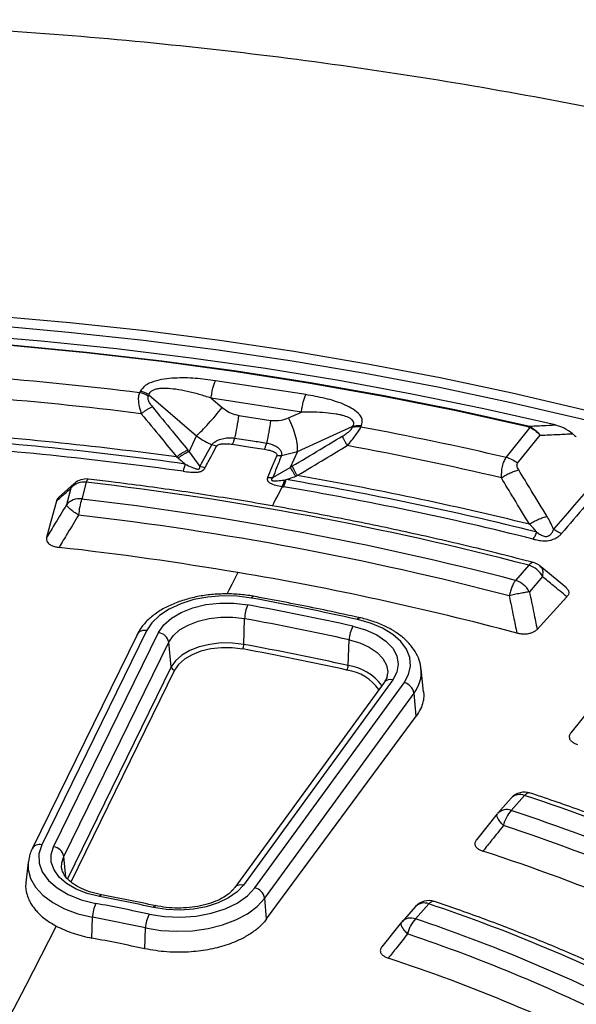
# Model space of a CAD drawing. Units: millimetres. Extents: x 400 to 16400, y 400 to 11480.
# Drawn here: x 14784 to 14846, y 8419 to 8529 of the extents above; entities that cross this region are included whole.
import ezdxf

# ---------------------------------------------------------------- set-up
doc = ezdxf.new("R2010")
doc.units = ezdxf.units.MM
doc.header["$LTSCALE"] = 40

msp = doc.modelspace()

# ---------------------------------------------------------------- linework, layer by layer
at = {"color": 7, "linetype": 'Continuous', "lineweight": 25}
for p, q in [((14816.07, 8487.07), (14805.94, 8488.63)), ((14797.51, 8487.43), (14797.43, 8487.28)), ((14798.47, 8487.06), (14798.4, 8486.91)), ((14798.47, 8487.06), (14803.84, 8482.44)), ((14805.47, 8486.68), (14806.71, 8485.61)), ((14815.6, 8485.11), (14805.47, 8486.68)), ((14808.58, 8484.74), (14812.17, 8484.18)), ((14814.16, 8484.46), (14815.6, 8485.11)), ((14815.16, 8480.69), (14821.36, 8483.52)), ((14821.29, 8483.37), (14821.36, 8483.52)), ((14822.26, 8483.44), (14822.33, 8483.59)), ((14841.02, 8483.52), (14841.34, 8483.41)), ((14803.01, 8480.65), (14803.84, 8482.44)), ((14838.55, 8480.02), (14841.25, 8483.37)), ((14839.82, 8479.37), (14842.35, 8482.51)), ((14841.34, 8483.41), (14841.25, 8483.37)), ((14806.08, 8481.29), (14805.56, 8481.44)), ((14803.01, 8480.65), (14804.21, 8479.02)), ((14813.35, 8480.24), (14815.16, 8480.69)), ((14815.16, 8480.69), (14814.33, 8478.9)), ((14812.38, 8477.76), (14814.33, 8478.9)), ((14790.13, 8477.09), (14788.35, 8475.52)), ((14791.47, 8477.24), (14790.96, 8475.36)), ((14811.8, 8477.76), (14812.38, 8477.76)), ((14789.76, 8476.58), (14789.25, 8474.7)), ((14841.09, 8467.93), (14839.6, 8466.24)), ((14845.29, 8465.39), (14842.36, 8467.85)), ((14842.63, 8466.66), (14841.14, 8464.97)), ((14809.13, 8459.06), (14809.22, 8461.95)), ((14798.24, 8460.6), (14786.48, 8436.59)), ((14787.81, 8436.37), (14799.57, 8460.38)), ((14797.16, 8460.15), (14785.4, 8436.14)), ((14788.96, 8435.29), (14800.72, 8459.3)), ((14801, 8456.53), (14800.72, 8459.3)), ((14820.84, 8456.69), (14820.94, 8459.58)), ((14801, 8456.53), (14789.37, 8432.78)), ((14801.38, 8456.17), (14789.75, 8432.42)), ((14829.29, 8453.74), (14829.01, 8456.33)), ((14824.86, 8454.8), (14808.12, 8431.8)), ((14825.83, 8455.08), (14809.09, 8432.07)), ((14810.37, 8431.76), (14827.11, 8454.77)), ((14811.47, 8430.6), (14828.21, 8453.61)), ((14828.46, 8451.02), (14828.21, 8453.61)), ((14848.27, 8452.21), (14845.79, 8449.13)), ((14811.69, 8428.28), (14828.46, 8451.02)), ((14839.1, 8441.82), (14837.6, 8440.13)), ((14840.6, 8442.13), (14839.1, 8440.44)), ((14837.55, 8440.06), (14835.21, 8437.16)), ((14837.6, 8440.13), (14837.56, 8440.08)), ((14789.19, 8432.96), (14788.96, 8435.29)), ((14784.95, 8434.61), (14784.71, 8432.35)), ((14784.96, 8434.69), (14784.95, 8434.61)), ((14811.69, 8428.28), (14811.47, 8430.6)), ((14828.37, 8429.67), (14826.87, 8427.97)), ((14829.87, 8429.98), (14828.37, 8428.28)), ((14792.1, 8426.13), (14792.17, 8428.47)), ((14798.03, 8424.93), (14798.12, 8427.27)), ((14826.81, 8427.9), (14824.6, 8425.16)), ((14826.87, 8427.97), (14826.83, 8427.92))]:
    msp.add_line(p, q, dxfattribs=at)
at = {"color": 7, "linetype": 'Continuous', "lineweight": 25, "flags": 128}
for points in [[(14862.74, 8481.22), (14855.01, 8483.37), (14847.16, 8485.38), (14839.2, 8487.24), (14831.14, 8488.95), (14822.99, 8490.5), (14814.75, 8491.89), (14806.44, 8493.13), (14798.06, 8494.21), (14789.62, 8495.13), (14781.13, 8495.88)], [(14862.38, 8480.19), (14854.67, 8482.34), (14846.85, 8484.34), (14838.92, 8486.19), (14830.88, 8487.89), (14822.75, 8489.44), (14814.54, 8490.83), (14806.25, 8492.06), (14797.89, 8493.14), (14789.48, 8494.05), (14781.02, 8494.81)], [(14844.02, 8483.67), (14836.04, 8485.48), (14827.97, 8487.14), (14819.8, 8488.64), (14811.55, 8489.99), (14803.23, 8491.17), (14794.85, 8492.2), (14786.41, 8493.06), (14777.92, 8493.76)], [(14840.96, 8483.47), (14832.93, 8485.25), (14824.8, 8486.87), (14816.58, 8488.33), (14808.28, 8489.64), (14799.91, 8490.78), (14791.47, 8491.75), (14782.98, 8492.56)], [(14841.02, 8483.52), (14832.98, 8485.31), (14824.85, 8486.93), (14816.62, 8488.39), (14808.32, 8489.7), (14799.94, 8490.84), (14791.5, 8491.81), (14783, 8492.62)], [(14807.87, 8481.5), (14809.88, 8481.19), (14811.46, 8480.95)], [(14850.1, 8479.25), (14849.32, 8478.34), (14848.54, 8477.43), (14847.76, 8476.52), (14846.98, 8475.61), (14846.2, 8474.7), (14845.42, 8473.79), (14844.64, 8472.88), (14843.86, 8471.97)], [(14813.44, 8476.76), (14813.19, 8476.28), (14812.95, 8475.81), (14812.7, 8475.33), (14812.46, 8474.86), (14812.32, 8474.58)], [(14788.12, 8475.13), (14787.51, 8472.83), (14787.03, 8471.06)], [(14841.6, 8468.24), (14841.6, 8468.24), (14841.51, 8468.24), (14841.41, 8468.21), (14841.31, 8468.15), (14841.2, 8468.06), (14841.09, 8467.93)], [(14808.47, 8467.12), (14808.13, 8466.46), (14807.79, 8465.79), (14807.45, 8465.13), (14807.23, 8464.71)], [(14810, 8464.26), (14808.38, 8464.47), (14806.73, 8464.5), (14805.09, 8464.37), (14803.52, 8464.08), (14802.06, 8463.62), (14800.77, 8463.03), (14799.68, 8462.31), (14798.83, 8461.49), (14798.24, 8460.6)], [(14799.57, 8460.38), (14800.15, 8461.24), (14801.01, 8462), (14802.12, 8462.65), (14803.43, 8463.17), (14804.89, 8463.52), (14806.45, 8463.69), (14808.03, 8463.69), (14809.58, 8463.5)], [(14810, 8464.26), (14810.06, 8464.36), (14810.13, 8464.43), (14810.19, 8464.46), (14810.21, 8464.46)], [(14845.34, 8464.4), (14843.46, 8462.33), (14842.02, 8460.75)], [(14800.72, 8459.3), (14801.21, 8460.02), (14801.94, 8460.68), (14802.88, 8461.23), (14804, 8461.66), (14805.24, 8461.96), (14806.56, 8462.11), (14807.9, 8462.11), (14809.22, 8461.95)], [(14821.86, 8461.86), (14821.94, 8461.96), (14822.02, 8462.03), (14822.09, 8462.06), (14822.12, 8462.05)], [(14827.11, 8454.77), (14827.61, 8455.68), (14827.83, 8456.63), (14827.75, 8457.58), (14827.38, 8458.51), (14826.73, 8459.39), (14825.82, 8460.19), (14824.68, 8460.88), (14823.35, 8461.44), (14821.86, 8461.86)], [(14821.37, 8461.12), (14822.78, 8460.71), (14824.03, 8460.14), (14825.05, 8459.44), (14825.82, 8458.64), (14826.29, 8457.77), (14826.45, 8456.86), (14826.3, 8455.95), (14825.83, 8455.08)], [(14809.13, 8459.06), (14807.87, 8459.21), (14806.59, 8459.22), (14805.32, 8459.07), (14804.14, 8458.79), (14803.07, 8458.37), (14802.17, 8457.84), (14801.47, 8457.22), (14801, 8456.53)], [(14820.94, 8459.58), (14822.14, 8459.23), (14823.2, 8458.75), (14824.07, 8458.16), (14824.72, 8457.48), (14825.12, 8456.74), (14825.26, 8455.97), (14825.25, 8455.75)], [(14809.01, 8458.54), (14807.83, 8458.68), (14806.62, 8458.69), (14805.44, 8458.56), (14804.32, 8458.29), (14803.33, 8457.9), (14802.48, 8457.4), (14801.82, 8456.82), (14801.38, 8456.17)], [(14786.48, 8436.59), (14786.16, 8435.58), (14786.18, 8434.55), (14786.54, 8433.55), (14787.22, 8432.6), (14788.2, 8431.75), (14789.45, 8431.01), (14790.91, 8430.43), (14792.54, 8430.02)], [(14792.97, 8430.78), (14791.58, 8431.13), (14790.34, 8431.63), (14789.27, 8432.25), (14788.44, 8432.98), (14787.86, 8433.78), (14787.55, 8434.64), (14787.54, 8435.51), (14787.81, 8436.37)], [(14788.71, 8434), (14788.73, 8434.56), (14788.96, 8435.29)], [(14784.95, 8434.61), (14784.95, 8433.84), (14785.22, 8432.82), (14785.78, 8431.85), (14786.62, 8430.94), (14787.71, 8430.13), (14789.03, 8429.43), (14790.53, 8428.87), (14792.17, 8428.47)], [(14798.54, 8428.81), (14800.25, 8428.55), (14802.02, 8428.47), (14803.79, 8428.6), (14805.48, 8428.91), (14807.04, 8429.41), (14808.4, 8430.06), (14809.53, 8430.86), (14810.37, 8431.76)], [(14809.09, 8432.07), (14808.38, 8431.3), (14807.42, 8430.63), (14806.26, 8430.07), (14804.93, 8429.64), (14803.49, 8429.38), (14801.99, 8429.27), (14800.48, 8429.33), (14799.02, 8429.56)], [(14792.97, 8430.78), (14793.04, 8430.89), (14793.1, 8430.95), (14793.17, 8430.98), (14793.19, 8430.98)], [(14798.12, 8427.27), (14799.83, 8426.99), (14801.61, 8426.89), (14803.39, 8426.96), (14805.12, 8427.2), (14806.76, 8427.61), (14808.25, 8428.17), (14809.56, 8428.87), (14810.64, 8429.69), (14811.47, 8430.6)], [(14799.02, 8429.56), (14799.1, 8429.66), (14799.17, 8429.73), (14799.24, 8429.75), (14799.27, 8429.75)], [(14788.1, 8427.48), (14786.37, 8424.12), (14784.65, 8420.75), (14782.92, 8417.37), (14781.19, 8414), (14779.47, 8410.63), (14777.74, 8407.25), (14776.01, 8403.88), (14774.93, 8401.75)]]:
    msp.add_lwpolyline(points, dxfattribs=at)
at = {"color": 7, "linetype": 'Continuous', "lineweight": 25}
for centre, radius, start, end in [((14746.63, 8073.99), 416.4, 82.9926, 85.383), ((14746.62, 8076.09), 412.01, 82.8875, 85.4881), ((14797.04, 8484.8), 2.51, 57.2289, 81.038), ((14797.12, 8484.96), 2.51, 57.2289, 81.038), ((14746.6, 8077.59), 406.23, 82.2184, 86.1572), ((14821.92, 8481.4), 2.07, 80.5579, 107.6586), ((14752.35, 8109.75), 380.17, 76.895, 79.4039), ((14746.59, 8078.84), 403.5, 82.0606, 86.315), ((14746.6, 8077.92), 405.25, 82.0606, 86.315), ((14752.25, 8111.31), 376.33, 76.8286, 79.5151), ((14837.6, 8476.59), 3.56, 51.4186, 74.4834), ((14752.13, 8112.31), 371.06, 76.1204, 80.2259), ((14791.21, 8475.36), 1.9, 82.1739, 140.0267), ((14791.47, 8475.61), 2, 83.3147, 131.3525), ((14791.94, 8477.18), 0.476, 120.2424, 172.9703), ((14750.16, 8120.09), 359.54, 75.3503, 83.4024), ((14752.11, 8112.56), 370.17, 75.9509, 80.3936), ((14752.09, 8113.33), 368.57, 75.9509, 80.3936), ((14790.7, 8473.49), 1.9, 82.1739, 140.0267), ((14799.16, 8472.85), 8.58, 162.9899, 175.2227), ((14750.1, 8123.33), 354.39, 75.3726, 83.3801), ((14750.07, 8124.23), 351.68, 75.3726, 83.3801), ((14747.73, 8108.05), 364.17, 80.3987, 83.5849), ((14841.09, 8466.3), 2, 50.2288, 75.2455), ((14752.23, 8133.44), 338.39, 75.0114, 80.4327), ((14840.31, 8465.41), 2.64, 28.3326, 72.7421), ((14838.81, 8463.71), 2.64, 28.3326, 72.7421), ((14750.87, 8140.99), 328.63, 77.5244, 79.6352), ((14813.16, 8461.85), 3.94, 155.2272, 178.5695), ((14750.84, 8142.33), 326.49, 77.5244, 79.6352), ((14750.81, 8142.6), 324.64, 77.5244, 79.6352), ((14797.99, 8459.68), 0.958, 75.174, 150.3407), ((14799.4, 8459.05), 1.34, 10.7249, 82.7726), ((14824.3, 8459.47), 3.36, 150.7255, 178.1858), ((14807.82, 8459.09), 1.31, 335.2272, 358.5695), ((14750.79, 8140.25), 323.58, 77.5244, 79.6352), ((14750.8, 8140.16), 324.19, 77.5244, 79.6352), ((14801.44, 8456.61), 0.448, 190.7249, 262.7726), ((14819.72, 8456.73), 1.12, 330.7254, 358.1859), ((14819.96, 8450.94), 5.29, 35.2603, 81.9877), ((14820.02, 8451.04), 5.71, 36.6575, 81.8134), ((14825.18, 8455.98), 3.85, 322.0164, 5.2591), ((14825.55, 8454.22), 0.904, 71.8453, 139.6705), ((14826.79, 8453.36), 1.44, 9.7326, 77.2524), ((14840.09, 8440.81), 1.42, 68.9162, 134.4169), ((14840.6, 8440.5), 2, 71.6134, 137.4297), ((14771.26, 8231.85), 221.42, 62.741, 71.7503), ((14838.59, 8439.12), 1.42, 68.9162, 134.4169), ((14842, 8437.88), 3.87, 138.5547, 166.8845), ((14770.82, 8233.85), 217.58, 62.7809, 71.7104), ((14770.59, 8234.09), 215.56, 62.7809, 71.7104), ((14786.23, 8435.66), 0.958, 75.174, 150.3402), ((14787.64, 8435.04), 1.34, 10.7249, 82.7726), ((14770.32, 8232.76), 213.45, 62.3935, 72.0978), ((14808.81, 8431.21), 0.905, 71.8816, 139.0729), ((14810.05, 8430.36), 1.44, 9.7326, 77.2524), ((14749.43, 8199.64), 235.21, 77.828, 79.3316), ((14796.01, 8428.37), 3.84, 154.5724, 178.5171), ((14749.39, 8200.98), 233.07, 77.828, 79.3316), ((14829.87, 8428.34), 2, 71.321, 138.5677), ((14829.36, 8428.65), 1.42, 68.9162, 134.4169), ((14768.11, 8246.16), 193.91, 63.062, 71.4293), ((14749.36, 8201.25), 231.22, 77.828, 79.3316), ((14801.55, 8427.17), 3.44, 151.3653, 178.2438), ((14827.86, 8426.96), 1.42, 68.9162, 134.4169), ((14831.22, 8425.72), 3.83, 138.0336, 166.6754), ((14767.67, 8248.16), 190.08, 63.1142, 71.3771), ((14749.36, 8199.26), 230.86, 77.828, 79.3316), ((14767.44, 8248.39), 188.05, 63.1142, 71.3771), ((14767.19, 8247.14), 186.06, 62.6975, 71.7938)]:
    msp.add_arc(centre, radius, start, end, dxfattribs=at)
for points, knots in [([(15021.55, 8435.04), (15018.85, 8437.77), (15013.43, 8443.25), (15004.39, 8451.14), (14994.7, 8458.77), (14984.32, 8466.09), (14973.3, 8473.09), (14961.66, 8479.75), (14949.44, 8486.05), (14936.67, 8491.98), (14923.38, 8497.51), (14909.62, 8502.64), (14895.4, 8507.35), (14880.79, 8511.62), (14865.81, 8515.45), (14850.5, 8518.83), (14834.91, 8521.74), (14819.08, 8524.18), (14803.05, 8526.14), (14786.86, 8527.62), (14770.57, 8528.61), (14754.2, 8529.11), (14737.82, 8529.11), (14721.45, 8528.63), (14705.16, 8527.65), (14688.97, 8526.19), (14672.93, 8524.24), (14657.09, 8521.82), (14641.5, 8518.92), (14626.18, 8515.56), (14611.19, 8511.74), (14596.56, 8507.48), (14582.34, 8502.78), (14568.56, 8497.66), (14555.25, 8492.14), (14542.47, 8486.22), (14530.23, 8479.93), (14518.58, 8473.28), (14507.54, 8466.29), (14497.14, 8458.98), (14487.42, 8451.37), (14478.4, 8443.47), (14470.1, 8435.31), (14462.55, 8426.92), (14455.76, 8418.31), (14449.76, 8409.51), (14444.56, 8400.54), (14440.17, 8391.42), (14436.61, 8382.19), (14433.89, 8372.86), (14432.01, 8363.46), (14430.98, 8354.02), (14430.81, 8344.57), (14431.48, 8335.11), (14433, 8325.7), (14435.38, 8316.34), (14438.59, 8307.06), (14442.63, 8297.89), (14447.49, 8288.86), (14453.16, 8279.99), (14459.62, 8271.29), (14466.86, 8262.81), (14474.85, 8254.55), (14483.57, 8246.54), (14493, 8238.8), (14503.12, 8231.36), (14513.89, 8224.24), (14525.29, 8217.44), (14537.29, 8211), (14549.85, 8204.93), (14562.95, 8199.24), (14576.53, 8193.95), (14590.58, 8189.08), (14605.04, 8184.63), (14619.88, 8180.63), (14635.07, 8177.07), (14650.55, 8173.98), (14666.3, 8171.36), (14682.26, 8169.21), (14698.39, 8167.54), (14714.64, 8166.36), (14730.99, 8165.67), (14747.37, 8165.47), (14763.75, 8165.77), (14780.07, 8166.55), (14796.31, 8167.83), (14812.41, 8169.59), (14828.33, 8171.83), (14844.03, 8174.54), (14859.46, 8177.73), (14874.58, 8181.37), (14889.35, 8185.46), (14903.74, 8189.99), (14917.7, 8194.94), (14931.19, 8200.31), (14944.17, 8206.08), (14956.66, 8212.21), (14964.5, 8216.6), (14968.42, 8218.79)], [0, 0, 0, 0, 0.010416, 0.020834, 0.03125, 0.041666, 0.052084, 0.0625, 0.072916, 0.083334, 0.09375, 0.104166, 0.114584, 0.125, 0.135416, 0.145834, 0.15625, 0.166666, 0.177084, 0.1875, 0.197916, 0.208334, 0.21875, 0.229166, 0.239584, 0.25, 0.260416, 0.270834, 0.28125, 0.291666, 0.302084, 0.3125, 0.322916, 0.333333, 0.34375, 0.354166, 0.364583, 0.375, 0.385416, 0.395833, 0.40625, 0.416666, 0.427083, 0.4375, 0.447916, 0.458333, 0.46875, 0.479166, 0.489583, 0.5, 0.510416, 0.520833, 0.53125, 0.541666, 0.552084, 0.5625, 0.572916, 0.583334, 0.59375, 0.604166, 0.614584, 0.625, 0.635416, 0.645834, 0.65625, 0.666666, 0.677083, 0.6875, 0.697916, 0.708333, 0.71875, 0.729166, 0.739583, 0.75, 0.760415, 0.770833, 0.78125, 0.791665, 0.802083, 0.8125, 0.822916, 0.833333, 0.84375, 0.854166, 0.864583, 0.875, 0.885415, 0.895833, 0.90625, 0.916665, 0.927083, 0.937499, 0.947915, 0.958333, 0.968749, 0.979165, 0.989583, 1, 1, 1, 1]), ([(14805.94, 8488.63), (14805.2, 8488.73), (14803.69, 8488.93), (14801.74, 8488.97), (14800.18, 8488.82), (14799.03, 8488.57), (14797.99, 8488.12), (14797.67, 8487.66), (14797.51, 8487.43)], [0, 0, 0, 0, 0.2398362, 0.4830253, 0.6074119, 0.7350057, 0.8666726, 1, 1, 1, 1]), ([(14797.43, 8487.28), (14797.39, 8487.13), (14797.29, 8486.82), (14797.31, 8486.03), (14797.51, 8485.37), (14797.64, 8484.93)], [0, 0, 0, 0, 0.2511446, 0.5097021, 1, 1, 1, 1]), ([(14798.4, 8486.91), (14798.38, 8486.82), (14798.34, 8486.63), (14798.5, 8486.19), (14798.73, 8485.88), (14798.88, 8485.69)], [0, 0, 0, 0, 0.257671, 0.530304, 1, 1, 1, 1]), ([(14805.47, 8486.68), (14805.02, 8486.82), (14804.13, 8487.11), (14802.81, 8487.44), (14801.57, 8487.67), (14800.63, 8487.77), (14800, 8487.77), (14799.57, 8487.74), (14799.18, 8487.66), (14798.83, 8487.52), (14798.58, 8487.32), (14798.51, 8487.15), (14798.47, 8487.06)], [0, 0, 0, 0, 0.184094, 0.36154, 0.527246, 0.664676, 0.723256, 0.775675, 0.835944, 0.889973, 0.944483, 1, 1, 1, 1]), ([(14822.33, 8483.59), (14822.39, 8483.84), (14822.51, 8484.33), (14822, 8485.02), (14821.22, 8485.57), (14819.99, 8486.15), (14818.27, 8486.68), (14816.8, 8486.94), (14816.07, 8487.07)], [0, 0, 0, 0, 0.133367, 0.264961, 0.392607, 0.517088, 0.760364, 1, 1, 1, 1]), ([(14798.88, 8485.69), (14798.79, 8485.65), (14798.61, 8485.57), (14798.29, 8485.4), (14797.97, 8485.18), (14797.75, 8485.01), (14797.64, 8484.93)], [0, 0, 0, 0, 0.25, 0.5, 0.75, 1, 1, 1, 1]), ([(14797.64, 8484.93), (14798.38, 8484.02), (14799.71, 8482.41), (14801.03, 8480.79), (14801.6, 8480.08)], [0, 0, 0, 0, 0.560468, 1, 1, 1, 1]), ([(14798.88, 8485.69), (14799.63, 8484.78), (14800.96, 8483.17), (14802.29, 8481.55), (14802.87, 8480.83)], [0, 0, 0, 0, 0.560458, 1, 1, 1, 1]), ([(14806.71, 8485.61), (14807.03, 8485.38), (14807.6, 8484.96), (14808.28, 8484.8), (14808.58, 8484.74)], [0, 0, 0, 0, 0.561563, 1, 1, 1, 1]), ([(14821.36, 8483.52), (14821.4, 8483.61), (14821.48, 8483.78), (14821.44, 8484.02), (14821.28, 8484.24), (14820.94, 8484.48), (14820.48, 8484.66), (14819.95, 8484.8), (14819.26, 8484.93), (14818.27, 8485.05), (14816.97, 8485.12), (14816.06, 8485.12), (14815.6, 8485.11)], [0, 0, 0, 0, 0.055558, 0.110079, 0.164094, 0.224314, 0.335178, 0.400477, 0.472831, 0.638423, 0.815992, 1, 1, 1, 1]), ([(14812.17, 8484.18), (14812.55, 8484.16), (14813.24, 8484.11), (14813.88, 8484.35), (14814.16, 8484.46)], [0, 0, 0, 0, 0.557486, 1, 1, 1, 1]), ([(14841.02, 8483.52), (14841.58, 8483.55), (14842.58, 8483.6), (14843.58, 8483.65), (14844.02, 8483.67)], [0, 0, 0, 0, 0.560141, 1, 1, 1, 1]), ([(14845.98, 8482.68), (14845.68, 8482.9), (14845.06, 8483.35), (14844.37, 8483.56), (14844.02, 8483.67)], [0, 0, 0, 0, 0.500639, 1, 1, 1, 1]), ([(14803.84, 8482.44), (14804.15, 8482.23), (14804.69, 8481.85), (14805.29, 8481.57), (14805.56, 8481.44)], [0, 0, 0, 0, 0.559606, 1, 1, 1, 1]), ([(14814.53, 8479.03), (14815.58, 8479.66), (14817.46, 8480.79), (14819.33, 8481.9), (14820.16, 8482.4)], [0, 0, 0, 0, 0.55954, 1, 1, 1, 1]), ([(14820.16, 8482.4), (14820.3, 8482.49), (14820.58, 8482.66), (14820.93, 8482.92), (14821.18, 8483.17), (14821.25, 8483.3), (14821.29, 8483.37)], [0, 0, 0, 0, 0.304595, 0.589055, 0.79818, 1, 1, 1, 1]), ([(14820.16, 8482.4), (14820.19, 8482.34), (14820.24, 8482.23), (14820.38, 8481.98), (14820.54, 8481.69), (14820.66, 8481.47), (14820.73, 8481.36)], [0, 0, 0, 0, 0.25, 0.5, 0.75, 1, 1, 1, 1]), ([(14820.73, 8481.36), (14821.04, 8481.73), (14821.52, 8482.29), (14822.01, 8482.99), (14822.18, 8483.29), (14822.26, 8483.44)], [0, 0, 0, 0, 0.490298, 0.748861, 1, 1, 1, 1]), ([(14840.96, 8483.47), (14841.02, 8483.45), (14841.13, 8483.43), (14841.22, 8483.39), (14841.25, 8483.37)], [0, 0, 0, 0, 0.565896, 1, 1, 1, 1]), ([(14841.25, 8483.37), (14841.42, 8483.28), (14841.81, 8483.07), (14842.15, 8482.71), (14842.35, 8482.51)], [0, 0, 0, 0, 0.417807, 1, 1, 1, 1]), ([(14841.34, 8483.41), (14841.52, 8483.29), (14841.89, 8483.07), (14842.2, 8482.69), (14842.35, 8482.51)], [0, 0, 0, 0, 0.499837, 1, 1, 1, 1]), ([(14842.35, 8482.51), (14843.03, 8482.54), (14844.24, 8482.6), (14845.45, 8482.66), (14845.98, 8482.68)], [0, 0, 0, 0, 0.560165, 1, 1, 1, 1]), ([(14845.98, 8482.68), (14846.06, 8482.62), (14846.2, 8482.51), (14846.34, 8482.39), (14846.4, 8482.34)], [0, 0, 0, 0, 0.560004, 1, 1, 1, 1]), ([(14804.21, 8479.02), (14804.46, 8479.48), (14804.91, 8480.28), (14805.36, 8481.09), (14805.56, 8481.44)], [0, 0, 0, 0, 0.564682, 1, 1, 1, 1]), ([(14804.78, 8478.85), (14805.02, 8479.31), (14805.45, 8480.12), (14805.89, 8480.93), (14806.08, 8481.29)], [0, 0, 0, 0, 0.564699, 1, 1, 1, 1]), ([(14805.56, 8481.44), (14805.57, 8481.45), (14805.58, 8481.48), (14805.6, 8481.51), (14805.63, 8481.54), (14805.68, 8481.6), (14805.75, 8481.67), (14805.88, 8481.77), (14806.09, 8481.9), (14806.48, 8482.07), (14807, 8482.2), (14807.59, 8482.26), (14807.94, 8482.22), (14808.11, 8482.2)], [0, 0, 0, 0, 0.024481, 0.039572, 0.061448, 0.091971, 0.137458, 0.201771, 0.292528, 0.433211, 0.647843, 0.82955, 1, 1, 1, 1]), ([(14806.08, 8481.29), (14806.09, 8481.3), (14806.1, 8481.32), (14806.14, 8481.36), (14806.19, 8481.4), (14806.28, 8481.45), (14806.42, 8481.5), (14806.75, 8481.57), (14807.25, 8481.58), (14807.67, 8481.53), (14807.87, 8481.5)], [0, 0, 0, 0, 0.030298, 0.070695, 0.120716, 0.157325, 0.267522, 0.361142, 0.688674, 1, 1, 1, 1]), ([(14807.87, 8481.5), (14807.91, 8481.6), (14808, 8481.79), (14808.07, 8482.06), (14808.11, 8482.2)], [0, 0, 0, 0, 0.5, 1, 1, 1, 1]), ([(14808.11, 8482.2), (14808.78, 8482.1), (14809.98, 8481.91), (14811.17, 8481.73), (14811.7, 8481.64)], [0, 0, 0, 0, 0.559999, 1, 1, 1, 1]), ([(14811.7, 8481.64), (14811.87, 8481.61), (14812.21, 8481.54), (14812.7, 8481.32), (14813.07, 8481.05), (14813.32, 8480.72), (14813.39, 8480.47), (14813.37, 8480.3), (14813.35, 8480.25), (14813.35, 8480.24)], [0, 0, 0, 0, 0.1713772, 0.3546758, 0.5695577, 0.7117862, 0.9110554, 0.9758815, 1, 1, 1, 1]), ([(14815.13, 8477.99), (14816.17, 8478.62), (14818.04, 8479.74), (14819.9, 8480.86), (14820.73, 8481.36)], [0, 0, 0, 0, 0.559533, 1, 1, 1, 1]), ([(14802.87, 8480.83), (14802.78, 8480.8), (14802.59, 8480.72), (14802.27, 8480.55), (14801.94, 8480.33), (14801.71, 8480.16), (14801.6, 8480.08)], [0, 0, 0, 0, 0.25, 0.5, 0.75, 1, 1, 1, 1]), ([(14803.01, 8480.65), (14802.92, 8480.62), (14802.74, 8480.55), (14802.42, 8480.39), (14802.09, 8480.19), (14801.87, 8480.03), (14801.76, 8479.95)], [0, 0, 0, 0, 0.25, 0.5, 0.75, 1, 1, 1, 1]), ([(14802.87, 8480.83), (14802.9, 8480.8), (14802.94, 8480.74), (14802.99, 8480.68), (14803.01, 8480.65)], [0, 0, 0, 0, 0.559725, 1, 1, 1, 1]), ([(14811.46, 8480.95), (14811.66, 8480.91), (14812.06, 8480.84), (14812.49, 8480.68), (14812.72, 8480.53), (14812.81, 8480.43), (14812.83, 8480.34), (14812.83, 8480.29), (14812.82, 8480.26), (14812.82, 8480.24)], [0, 0, 0, 0, 0.312955, 0.641108, 0.735445, 0.847646, 0.931675, 0.955131, 1, 1, 1, 1]), ([(14812.82, 8480.24), (14812.63, 8479.78), (14812.29, 8478.96), (14811.95, 8478.13), (14811.8, 8477.76)], [0, 0, 0, 0, 0.555383, 1, 1, 1, 1]), ([(14813.35, 8480.24), (14813.17, 8479.78), (14812.85, 8478.95), (14812.52, 8478.12), (14812.38, 8477.76)], [0, 0, 0, 0, 0.555402, 1, 1, 1, 1]), ([(14812.82, 8480.24), (14812.91, 8480.24), (14813.09, 8480.22), (14813.26, 8480.23), (14813.35, 8480.24)], [0, 0, 0, 0, 0.5, 1, 1, 1, 1]), ([(14801.6, 8480.08), (14801.63, 8480.06), (14801.68, 8480.01), (14801.73, 8479.97), (14801.76, 8479.95)], [0, 0, 0, 0, 0.503966, 1, 1, 1, 1]), ([(14801.76, 8479.95), (14801.91, 8479.82), (14802.18, 8479.6), (14802.45, 8479.38), (14802.57, 8479.29)], [0, 0, 0, 0, 0.559933, 1, 1, 1, 1]), ([(14802.57, 8479.29), (14802.82, 8479.16), (14803.23, 8478.95), (14803.73, 8478.75), (14804, 8478.72), (14804.08, 8478.73), (14804.13, 8478.75), (14804.17, 8478.78), (14804.2, 8478.83), (14804.22, 8478.88), (14804.22, 8478.95), (14804.21, 8478.99), (14804.21, 8479.02)], [0, 0, 0, 0, 0.400473, 0.679674, 0.748081, 0.77094, 0.795909, 0.826397, 0.85828, 0.911645, 0.940776, 1, 1, 1, 1]), ([(14838, 8477.74), (14838.02, 8478.19), (14838.05, 8478.86), (14838.29, 8479.6), (14838.46, 8479.88), (14838.55, 8480.02)], [0, 0, 0, 0, 0.493713, 0.748818, 1, 1, 1, 1]), ([(14839.95, 8478.62), (14839.9, 8478.7), (14839.81, 8478.86), (14839.75, 8479.08), (14839.75, 8479.26), (14839.8, 8479.33), (14839.82, 8479.37)], [0, 0, 0, 0, 0.317844, 0.602293, 0.805844, 1, 1, 1, 1]), ([(14802.33, 8478.47), (14802.6, 8478.44), (14803.15, 8478.37), (14803.79, 8478.35), (14804.17, 8478.42), (14804.35, 8478.47), (14804.49, 8478.54), (14804.6, 8478.62), (14804.67, 8478.69), (14804.73, 8478.77), (14804.76, 8478.82), (14804.78, 8478.85)], [0, 0, 0, 0, 0.291438, 0.593623, 0.650527, 0.714149, 0.797627, 0.841717, 0.906882, 0.939098, 1, 1, 1, 1]), ([(14804.78, 8478.85), (14804.68, 8478.87), (14804.49, 8478.91), (14804.3, 8478.98), (14804.21, 8479.02)], [0, 0, 0, 0, 0.500001, 1, 1, 1, 1]), ([(14814.33, 8478.9), (14814.37, 8478.93), (14814.43, 8478.97), (14814.5, 8479.01), (14814.53, 8479.03)], [0, 0, 0, 0, 0.560272, 1, 1, 1, 1]), ([(14814.33, 8478.9), (14814.36, 8478.85), (14814.42, 8478.75), (14814.57, 8478.51), (14814.73, 8478.23), (14814.87, 8478.02), (14814.93, 8477.91)], [0, 0, 0, 0, 0.25, 0.5, 0.75, 1, 1, 1, 1]), ([(14814.53, 8479.03), (14814.56, 8478.97), (14814.62, 8478.86), (14814.76, 8478.61), (14814.93, 8478.32), (14815.06, 8478.1), (14815.13, 8477.99)], [0, 0, 0, 0, 0.25, 0.5, 0.75, 1, 1, 1, 1]), ([(14814.93, 8477.91), (14814.96, 8477.92), (14815.03, 8477.95), (14815.09, 8477.97), (14815.13, 8477.99)], [0, 0, 0, 0, 0.496034, 1, 1, 1, 1]), ([(14838, 8477.74), (14838.16, 8477.84), (14838.49, 8478.05), (14839, 8478.3), (14839.5, 8478.5), (14839.8, 8478.58), (14839.95, 8478.62)], [0, 0, 0, 0, 0.25, 0.5, 0.75, 1, 1, 1, 1]), ([(14843.13, 8473.41), (14842.54, 8474.38), (14841.49, 8476.12), (14840.42, 8477.85), (14839.95, 8478.62)], [0, 0, 0, 0, 0.5595539, 1, 1, 1, 1]), ([(14850.98, 8478.75), (14849.8, 8477.38), (14847.73, 8474.96), (14845.65, 8472.54), (14844.76, 8471.5)], [0, 0, 0, 0, 0.568715, 1, 1, 1, 1]), ([(14790.16, 8477.1), (14790.14, 8477.09), (14789.95, 8476.97), (14789.85, 8476.77), (14789.76, 8476.58)], [0, 0, 0, 0, 0.102789, 1, 1, 1, 1]), ([(14841.6, 8468.24), (14840.38, 8468.55), (14836.82, 8469.48), (14830.86, 8470.9), (14823.7, 8472.46), (14816.45, 8473.89), (14809.12, 8475.17), (14801.73, 8476.31), (14795.91, 8477.09), (14792.56, 8477.49), (14791.7, 8477.59)], [0, 0, 0, 0, 0.076681, 0.222283, 0.367881, 0.513471, 0.659054, 0.80463, 0.950201, 1, 1, 1, 1]), ([(14811.8, 8477.76), (14811.79, 8477.73), (14811.77, 8477.68), (14811.76, 8477.6), (14811.76, 8477.53), (14811.78, 8477.43), (14811.83, 8477.33), (14811.93, 8477.24), (14812.17, 8477.07), (14812.69, 8476.9), (14813.19, 8476.8), (14813.44, 8476.76)], [0, 0, 0, 0, 0.061159, 0.092443, 0.159061, 0.204623, 0.290086, 0.355818, 0.413215, 0.712959, 1, 1, 1, 1]), ([(14812.38, 8477.76), (14812.36, 8477.73), (14812.32, 8477.7), (14812.27, 8477.64), (14812.24, 8477.59), (14812.23, 8477.54), (14812.23, 8477.51), (14812.26, 8477.48), (14812.3, 8477.44), (14812.57, 8477.37), (14813.08, 8477.42), (14813.53, 8477.48), (14813.73, 8477.51)], [0, 0, 0, 0, 0.0606, 0.089591, 0.145915, 0.180071, 0.212154, 0.238116, 0.261721, 0.329995, 0.685673, 1, 1, 1, 1]), ([(14813.44, 8476.76), (14813.49, 8476.86), (14813.59, 8477.07), (14813.69, 8477.36), (14813.73, 8477.51)], [0, 0, 0, 0, 0.5, 1, 1, 1, 1]), ([(14813.73, 8477.51), (14813.76, 8477.52), (14813.81, 8477.53), (14813.86, 8477.53), (14813.89, 8477.54)], [0, 0, 0, 0, 0.559032, 1, 1, 1, 1]), ([(14813.89, 8477.54), (14814.07, 8477.6), (14814.42, 8477.72), (14814.76, 8477.85), (14814.93, 8477.91)], [0, 0, 0, 0, 0.512944, 1, 1, 1, 1]), ([(14841.14, 8472.54), (14840.56, 8473.51), (14839.52, 8475.24), (14838.46, 8476.98), (14838, 8477.74)], [0, 0, 0, 0, 0.559542, 1, 1, 1, 1]), ([(14788.12, 8475.13), (14788.43, 8475.4), (14788.98, 8475.89), (14789.52, 8476.37), (14789.76, 8476.58)], [0, 0, 0, 0, 0.5601134, 1, 1, 1, 1]), ([(14813.44, 8476.76), (14813.47, 8476.75), (14813.52, 8476.74), (14813.57, 8476.73), (14813.59, 8476.73)], [0, 0, 0, 0, 0.560037, 1, 1, 1, 1]), ([(14789.25, 8474.7), (14788.83, 8474.02), (14788.09, 8472.81), (14787.36, 8471.6), (14787.03, 8471.06)], [0, 0, 0, 0, 0.5601, 1, 1, 1, 1]), ([(14788.4, 8475.54), (14788.35, 8475.5), (14788.2, 8475.37), (14788.16, 8475.23), (14788.12, 8475.13)], [0, 0, 0, 0, 0.345313, 1, 1, 1, 1]), ([(14790.61, 8473.57), (14790.2, 8472.89), (14789.47, 8471.68), (14788.74, 8470.47), (14788.42, 8469.94)], [0, 0, 0, 0, 0.560104, 1, 1, 1, 1]), ([(14841.14, 8472.54), (14841.31, 8472.64), (14841.65, 8472.85), (14842.17, 8473.1), (14842.67, 8473.3), (14842.98, 8473.37), (14843.13, 8473.41)], [0, 0, 0, 0, 0.25, 0.5, 0.75, 1, 1, 1, 1]), ([(14841.97, 8471.66), (14841.85, 8471.8), (14841.59, 8472.1), (14841.3, 8472.39), (14841.14, 8472.54)], [0, 0, 0, 0, 0.472449, 1, 1, 1, 1]), ([(14843.86, 8471.97), (14843.74, 8472.24), (14843.53, 8472.73), (14843.25, 8473.2), (14843.13, 8473.41)], [0, 0, 0, 0, 0.562727, 1, 1, 1, 1]), ([(14841.56, 8470.87), (14841.75, 8470.83), (14842.13, 8470.74), (14842.79, 8470.65), (14843.39, 8470.7), (14843.88, 8470.86), (14844.24, 8471.04), (14844.49, 8471.23), (14844.62, 8471.35), (14844.69, 8471.42), (14844.73, 8471.47), (14844.76, 8471.5)], [0, 0, 0, 0, 0.159868, 0.323521, 0.514523, 0.612847, 0.756936, 0.888917, 0.928327, 0.955605, 1, 1, 1, 1]), ([(14841.97, 8471.66), (14842.11, 8471.56), (14842.36, 8471.38), (14842.7, 8471.19), (14842.97, 8471.15), (14843.12, 8471.17), (14843.3, 8471.22), (14843.53, 8471.38), (14843.71, 8471.62), (14843.81, 8471.84), (14843.85, 8471.94), (14843.86, 8471.97)], [0, 0, 0, 0, 0.1984, 0.366254, 0.440878, 0.480303, 0.524535, 0.647184, 0.825134, 0.952889, 1, 1, 1, 1]), ([(14787.03, 8471.06), (14787.02, 8470.98), (14786.99, 8470.82), (14787.07, 8470.58), (14787.26, 8470.35), (14787.57, 8470.15), (14787.99, 8470), (14788.28, 8469.96), (14788.42, 8469.94)], [0, 0, 0, 0, 0.1634764, 0.319171, 0.4596533, 0.6647201, 0.8371786, 1, 1, 1, 1]), ([(14842.63, 8466.66), (14842.66, 8466.85), (14842.71, 8467.22), (14842.59, 8467.63), (14842.41, 8467.77), (14842.34, 8467.83)], [0, 0, 0, 0, 0.374427, 0.748854, 1, 1, 1, 1]), ([(14845.34, 8464.4), (14844.83, 8464.82), (14843.93, 8465.58), (14843.03, 8466.33), (14842.63, 8466.66)], [0, 0, 0, 0, 0.5601121, 1, 1, 1, 1]), ([(14810.21, 8464.46), (14809.93, 8464.51), (14809.13, 8464.64), (14807.76, 8464.74), (14806.13, 8464.72), (14804.52, 8464.55), (14802.97, 8464.22), (14801.52, 8463.75), (14800.19, 8463.14), (14799.03, 8462.39), (14798.06, 8461.52), (14797.45, 8460.73), (14797.2, 8460.23), (14797.13, 8460.08)], [0, 0, 0, 0, 0.053018, 0.152739, 0.252445, 0.352243, 0.452264, 0.552696, 0.653707, 0.755369, 0.857387, 0.95853, 1, 1, 1, 1]), ([(14841.14, 8464.97), (14841.31, 8464.18), (14841.6, 8462.77), (14841.89, 8461.37), (14842.02, 8460.75)], [0, 0, 0, 0, 0.560099, 1, 1, 1, 1]), ([(14845.26, 8465.41), (14845.35, 8465.33), (14845.5, 8465.18), (14845.57, 8464.92), (14845.54, 8464.66), (14845.41, 8464.49), (14845.34, 8464.4)], [0, 0, 0, 0, 0.269786, 0.470632, 0.727554, 1, 1, 1, 1]), ([(14822.12, 8462.05), (14820.92, 8462.32), (14817.54, 8463.05), (14813.56, 8463.84), (14810.78, 8464.35), (14810.21, 8464.46)], [0, 0, 0, 0, 0.306694, 0.858572, 1, 1, 1, 1]), ([(14838.88, 8464.51), (14839.04, 8463.73), (14839.33, 8462.33), (14839.62, 8460.93), (14839.75, 8460.31)], [0, 0, 0, 0, 0.560103, 1, 1, 1, 1]), ([(14828.98, 8456.26), (14828.97, 8456.44), (14828.94, 8456.97), (14828.62, 8457.81), (14828.05, 8458.75), (14827.25, 8459.63), (14826.24, 8460.41), (14825.04, 8461.1), (14823.69, 8461.64), (14822.66, 8461.94), (14822.1, 8462.06), (14822.03, 8462.07)], [0, 0, 0, 0, 0.0643205, 0.1885706, 0.314464, 0.444197, 0.577953, 0.7143122, 0.8515713, 0.9814952, 1, 1, 1, 1]), ([(14842.02, 8460.75), (14841.95, 8460.68), (14841.8, 8460.54), (14841.5, 8460.38), (14841.11, 8460.25), (14840.65, 8460.19), (14840.16, 8460.22), (14839.88, 8460.28), (14839.75, 8460.31)], [0, 0, 0, 0, 0.163426, 0.319168, 0.459651, 0.664719, 0.837178, 1, 1, 1, 1]), ([(14825.22, 8455.74), (14825.21, 8455.6), (14825.19, 8455.31), (14824.98, 8454.98), (14824.86, 8454.8)], [0, 0, 0, 0, 0.460962, 1, 1, 1, 1]), ([(14829.28, 8453.78), (14829.28, 8453.74), (14829.3, 8453.59), (14829.31, 8453.34), (14829.29, 8452.99), (14829.2, 8452.49), (14828.98, 8451.81), (14828.64, 8451.29), (14828.46, 8451.02)], [0, 0, 0, 0, 0.0449757, 0.1561229, 0.2672188, 0.4157165, 0.6928525, 1, 1, 1, 1]), ([(14845.82, 8449.16), (14845.75, 8449.07), (14845.64, 8448.92), (14845.6, 8448.69), (14845.65, 8448.45), (14845.83, 8448.2), (14846.15, 8447.99), (14846.4, 8447.9), (14846.53, 8447.85)], [0, 0, 0, 0, 0.202522, 0.318232, 0.458826, 0.664276, 0.836982, 1, 1, 1, 1]), ([(14841.23, 8442.38), (14841.19, 8442.4), (14841.08, 8442.44), (14840.86, 8442.36), (14840.69, 8442.21), (14840.6, 8442.13)], [0, 0, 0, 0, 0.235312, 0.617656, 1, 1, 1, 1]), ([(14873.6, 8428.82), (14872.68, 8429.29), (14870.02, 8430.66), (14865.5, 8432.83), (14859.98, 8435.3), (14854.31, 8437.65), (14848.6, 8439.84), (14844.21, 8441.4), (14841.77, 8442.22), (14841.23, 8442.4)], [0, 0, 0, 0, 0.091747, 0.26593, 0.440103, 0.614262, 0.788404, 0.953369, 1, 1, 1, 1]), ([(14838.24, 8438.76), (14837.81, 8438.22), (14837.04, 8437.26), (14836.27, 8436.3), (14835.93, 8435.88)], [0, 0, 0, 0, 0.560113, 1, 1, 1, 1]), ([(14835.24, 8437.19), (14835.17, 8437.1), (14835.06, 8436.95), (14835.02, 8436.71), (14835.06, 8436.48), (14835.25, 8436.23), (14835.56, 8436.02), (14835.81, 8435.92), (14835.93, 8435.88)], [0, 0, 0, 0, 0.2007805, 0.3168863, 0.4580167, 0.6638264, 0.8367855, 1, 1, 1, 1]), ([(14785.4, 8436.14), (14785.31, 8435.94), (14785.1, 8435.48), (14785.03, 8434.98), (14784.99, 8434.7)], [0, 0, 0, 0, 0.430855, 1, 1, 1, 1]), ([(14793.19, 8430.98), (14792.98, 8431.02), (14792.37, 8431.15), (14791.43, 8431.45), (14790.47, 8431.9), (14789.7, 8432.42), (14789.15, 8432.96), (14788.84, 8433.5), (14788.71, 8433.83), (14788.72, 8433.99), (14788.72, 8434)], [0, 0, 0, 0, 0.079908, 0.233462, 0.385769, 0.536456, 0.686157, 0.83664, 0.993177, 1, 1, 1, 1]), ([(14784.73, 8432.36), (14784.72, 8432.32), (14784.59, 8431.87), (14784.75, 8431.21), (14785.02, 8430.44), (14785.29, 8429.93), (14785.61, 8429.48), (14786.11, 8428.9), (14786.88, 8428.2), (14787.7, 8427.72), (14788.1, 8427.48)], [0, 0, 0, 0, 0.0219824, 0.2551488, 0.3602237, 0.4575238, 0.5470489, 0.6287991, 0.817853, 1, 1, 1, 1]), ([(14808.12, 8431.8), (14808.05, 8431.71), (14807.84, 8431.43), (14807.3, 8430.97), (14806.47, 8430.46), (14805.45, 8430.04), (14804.29, 8429.72), (14803.03, 8429.53), (14801.73, 8429.47), (14800.43, 8429.54), (14799.61, 8429.69), (14799.21, 8429.77)], [0, 0, 0, 0, 0.059413, 0.177553, 0.294361, 0.411061, 0.528466, 0.64668, 0.765447, 0.884411, 1, 1, 1, 1]), ([(14799.27, 8429.75), (14798.25, 8429.97), (14796.23, 8430.4), (14794.19, 8430.79), (14793.19, 8430.98)], [0, 0, 0, 0, 0.508864, 1, 1, 1, 1]), ([(14830.51, 8430.22), (14830.46, 8430.24), (14830.35, 8430.28), (14830.13, 8430.2), (14829.96, 8430.05), (14829.87, 8429.98)], [0, 0, 0, 0, 0.237685, 0.618843, 1, 1, 1, 1]), ([(14856.87, 8419.18), (14856.01, 8419.62), (14853.5, 8420.88), (14849.23, 8422.89), (14844.01, 8425.17), (14838.64, 8427.32), (14834.12, 8429), (14831.38, 8429.94), (14830.51, 8430.24)], [0, 0, 0, 0, 0.105561, 0.305946, 0.506316, 0.706665, 0.906992, 1, 1, 1, 1]), ([(14788.1, 8427.48), (14788.71, 8427.19), (14789.91, 8426.62), (14791.37, 8426.29), (14792.1, 8426.13)], [0, 0, 0, 0, 0.504006, 1, 1, 1, 1]), ([(14811.69, 8428.28), (14811.58, 8428.14), (14811.36, 8427.85), (14810.96, 8427.45), (14810.52, 8427.07), (14810.02, 8426.71), (14809.31, 8426.26), (14808.44, 8425.82), (14807.38, 8425.41), (14806.4, 8425.11), (14805.37, 8424.87), (14804.31, 8424.69), (14803.14, 8424.57), (14801.86, 8424.52), (14800.1, 8424.57), (14798.85, 8424.79), (14798.03, 8424.93)], [0, 0, 0, 0, 0.049806, 0.098953, 0.147722, 0.196395, 0.245245, 0.340888, 0.409509, 0.47786, 0.545305, 0.612218, 0.679386, 0.762511, 0.845776, 1, 1, 1, 1]), ([(14827.49, 8426.6), (14827.09, 8426.09), (14826.36, 8425.19), (14825.64, 8424.28), (14825.32, 8423.88)], [0, 0, 0, 0, 0.560121, 1, 1, 1, 1]), ([(14824.63, 8425.19), (14824.57, 8425.1), (14824.46, 8424.95), (14824.42, 8424.72), (14824.46, 8424.49), (14824.64, 8424.24), (14824.95, 8424.02), (14825.2, 8423.93), (14825.32, 8423.88)], [0, 0, 0, 0, 0.198773, 0.314557, 0.456313, 0.662809, 0.836296, 1, 1, 1, 1])]:
    msp.add_open_spline(points, degree=3, knots=knots, dxfattribs=at)
for points in [[(14805.47, 8486.68), (14805.5, 8486.87), (14805.54, 8487.24), (14805.66, 8487.79), (14805.79, 8488.28), (14805.89, 8488.52), (14805.94, 8488.63)], [(14815.6, 8485.11), (14815.62, 8485.3), (14815.67, 8485.68), (14815.79, 8486.22), (14815.92, 8486.71), (14816.02, 8486.95), (14816.07, 8487.07)], [(14803.84, 8482.44), (14804.04, 8482.63), (14804.42, 8483.01), (14805.17, 8483.81), (14805.96, 8484.71), (14806.46, 8485.31), (14806.71, 8485.61)], [(14808.11, 8482.2), (14808.21, 8482.6), (14808.41, 8483.41), (14808.52, 8484.3), (14808.58, 8484.74)], [(14811.7, 8481.64), (14811.8, 8482.05), (14811.99, 8482.86), (14812.11, 8483.74), (14812.17, 8484.18)], [(14815.16, 8480.69), (14815.16, 8480.91), (14815.18, 8481.35), (14814.98, 8482.3), (14814.65, 8483.36), (14814.33, 8484.09), (14814.16, 8484.46)], [(14821.36, 8483.52), (14821.52, 8483.56), (14821.82, 8483.64), (14822.16, 8483.61), (14822.33, 8483.59)], [(14841.02, 8483.52), (14841.01, 8483.52), (14840.99, 8483.51), (14840.97, 8483.48), (14840.96, 8483.47)], [(14811.46, 8480.95), (14811.5, 8481.05), (14811.58, 8481.24), (14811.66, 8481.51), (14811.7, 8481.64)], [(14802.33, 8478.47), (14802.37, 8478.59), (14802.46, 8478.81), (14802.53, 8479.13), (14802.57, 8479.29)], [(14813.59, 8476.73), (14813.64, 8476.84), (14813.75, 8477.06), (14813.84, 8477.38), (14813.89, 8477.54)], [(14790.61, 8473.57), (14790.43, 8473.68), (14790.08, 8473.91), (14789.65, 8474.24), (14789.34, 8474.53), (14789.28, 8474.64), (14789.25, 8474.7)], [(14841.56, 8470.87), (14841.63, 8470.98), (14841.78, 8471.19), (14841.91, 8471.5), (14841.97, 8471.66)], [(14844.76, 8471.5), (14844.6, 8471.55), (14844.29, 8471.66), (14844, 8471.87), (14843.86, 8471.97)], [(14839.6, 8466.24), (14839.52, 8466.14), (14839.38, 8465.93), (14839.18, 8465.5), (14839, 8465.02), (14838.92, 8464.68), (14838.88, 8464.51)], [(14841.14, 8464.97), (14841, 8464.94), (14840.71, 8464.89), (14840.12, 8464.78), (14839.48, 8464.65), (14839.08, 8464.56), (14838.88, 8464.51)], [(14838.24, 8438.76), (14838.1, 8438.9), (14837.83, 8439.19), (14837.58, 8439.58), (14837.47, 8439.9), (14837.53, 8440.02), (14837.56, 8440.08)], [(14827.49, 8426.6), (14827.36, 8426.74), (14827.09, 8427.03), (14826.84, 8427.42), (14826.73, 8427.74), (14826.8, 8427.86), (14826.83, 8427.92)]]:
    msp.add_open_spline(points, degree=3, dxfattribs=at)

doc.saveas('drawing.dxf')
